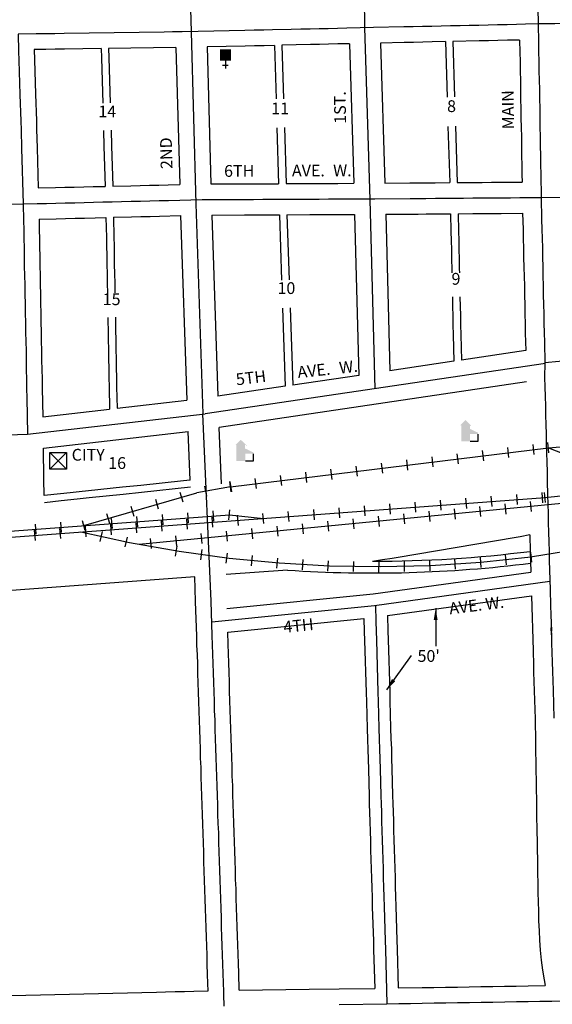
# Model space of a CAD drawing. Extents: x 2014810 to 2027472, y 16469659 to 16479748.
# Drawn here: x 2019757 to 2020887, y 16470726 to 16472814 of the extents above; entities that cross this region are included whole.
import ezdxf
from ezdxf.enums import TextEntityAlignment as Align

# ---------------------------------------------------------------- set-up
doc = ezdxf.new("R2010")
doc.units = 0
doc.header["$MEASUREMENT"] = 0
for name, color, linetype in [('L10', 7, 'CONTINUOUS'), ('L11', 7, 'CONTINUOUS'), ('L17', 7, 'CONTINUOUS'), ('L18', 7, 'CONTINUOUS'), ('L21', 7, 'CONTINUOUS'), ('L23', 7, 'CONTINUOUS'), ('L3', 7, 'CONTINUOUS'), ('L5', 7, 'CONTINUOUS'), ('L9', 7, 'CONTINUOUS')]:
    doc.layers.add(name, color=color, linetype=linetype)
doc.styles.add('STYLE-FONT002', font='font002.shx')
doc.dimstyles.get("Standard").update_dxf_attribs({"dimtxt": 0.18, "dimasz": 0.18, "dimexe": 0.18, "dimexo": 0.0625, "dimgap": 0.09, "dimtad": 0, "dimtih": 1, "dimtoh": 1, "dimdec": 4, "dimzin": 0, "dimtxsty": 'STANDARD', "dimcen": 0.09, "dimazin": 3, "dimtfac": 1, "dimtdec": 4, "dimtofl": 0, "dimtmove": 0, "dimatfit": 3, "dimtolj": 1, "dimtzin": 0})

# ---------------------------------------------------------------- blocks, each defined once
blk = doc.blocks.new('CH')
at = {"layer": 'L17', "color": 7, "linetype": 'CONTINUOUS'}
for p, q in [((-98, 178), (101, 178)), ((0, 0), (0, 282))]:
    blk.add_line(p, q, dxfattribs=at)
at = {"layer": 'L17', "color": 7, "linetype": 'CONTINUOUS', "extrusion": (0, 0, -1)}
blk.add_solid([(195, -398), (195, 0), (-195, -398), (-195, 0)], dxfattribs=at)
blk = doc.blocks.new('HWYG')
at = {"layer": 'L17', "color": 7, "linetype": 'CONTINUOUS'}
for p, q in [((-300, -297), (288, 283)), ((-300, 283), (288, -297))]:
    blk.add_line(p, q, dxfattribs=at)
at = {"layer": 'L17', "color": 7, "linetype": 'CONTINUOUS', "flags": 128}
blk.add_lwpolyline([(-300, -297), (-300, 283), (288, 283), (288, -297), (-300, -297)], close=True, dxfattribs=at)
blk = doc.blocks.new('ELEV')
at = {"layer": 'L17', "linetype": 'CONTINUOUS'}
blk.add_hatch(color=7, dxfattribs=at).paths.add_polyline_path([(0, 0), (0, 555), (-41, 555), (149, 746), (348, 555), (307, 555), (307, 435), (597, 298), (597, 249), (315, 249), (315, 0)])
at = {"layer": 'L17', "color": 7, "linetype": 'CONTINUOUS'}
for p, q in [((340, 555), (344, 559)), ((315, 0), (597, 0)), ((597, 0), (597, 249))]:
    blk.add_line(p, q, dxfattribs=at)

msp = doc.modelspace()

# ---------------------------------------------------------------- linework, layer by layer
at = {"layer": 'L11', "color": 7, "linetype": 'CONTINUOUS'}
for p in [(2020832.4, 16472045.8), (2020185.2, 16471830)]:
    msp.add_line(p, (2020179.9, 16471949.3), dxfattribs=at)
at = {"layer": 'L11', "color": 7, "linetype": 'CONTINUOUS', "flags": 128}
for points in [[(2020119.5, 16471822.7), (2020015.4, 16471811.6), (2019976.3, 16471807.6), (2019904.5, 16471799.9), (2019884.9, 16471797.9), (2019865.2, 16471795.8), (2019844.9, 16471793.6), (2019809.1, 16471789.9)], [(2020325.2, 16471647), (2020194.7, 16471637.3)], [(2020128.8, 16471632.4), (2018353.9, 16471500.4)]]:
    msp.add_lwpolyline(points, dxfattribs=at)
at = {"layer": 'L11', "color": 7, "linetype": 'CONTINUOUS'}
for centre, radius, start, end in [((2017691.1, 16489384.6), 17940.9, 279.02547, 280.10687), ((2020507.7, 16474319.8), 2654, 269.9534, 277.2003), ((2020507.7, 16474319.8), 2679, 266.0949, 277.1463)]:
    msp.add_arc(centre, radius, start, end, dxfattribs=at)
at = {"layer": 'L18', "color": 7, "linetype": 'CONTINUOUS'}
for p, q in [((2020088.4, 16472755.3), (2020096.3, 16472464.5)), ((2020154.4, 16472756.3), (2020162.3, 16472465.7)), ((2020297.3, 16472759.5), (2020300.8, 16472646)), ((2020313.3, 16472759.8), (2020316.8, 16472646.4)), ((2020456.8, 16472763), (2020465.8, 16472467.1)), ((2020522.8, 16472764.5), (2020531.8, 16472467.4)), ((2020660.3, 16472767.5), (2020663.8, 16472649.8)), ((2020676.3, 16472768), (2020679.8, 16472650.2)), ((2020302.6, 16472584.8), (2020306.2, 16472466.3)), ((2020318.6, 16472585.3), (2020322.2, 16472466.5)), ((2020665.7, 16472587.7), (2020669.3, 16472468.5)), ((2020681.7, 16472588.2), (2020685.3, 16472468.6)), ((2020098.3, 16472398.5), (2020111.6, 16472007.1)), ((2020164.3, 16472399.7), (2020177.4, 16472015.7)), ((2020307.8, 16472400.3), (2020312.6, 16472261.6)), ((2020323.8, 16472400.3), (2020328.6, 16472262.1)), ((2020467.6, 16472401.1), (2020476.4, 16472059.9)), ((2020533.6, 16472401.4), (2020542.2, 16472069.6)), ((2020314.6, 16472202.6), (2020320.2, 16472036.8)), ((2020330.6, 16472203.1), (2020336.2, 16472039.1)), ((2020830.7, 16472112.3), (2020694.2, 16472092.1)), ((2020678.3, 16472089.7), (2020542.2, 16472069.6)), ((2020476.4, 16472059.9), (2020336.2, 16472039.1)), ((2020320.2, 16472036.8), (2020177.4, 16472015.7)), ((2020118.8, 16471837.7), (2020114.2, 16471940.9)), ((2020434.6, 16470759), (2020510.2, 16470760.1))]:
    msp.add_line(p, q, dxfattribs=at)
at = {"layer": 'L18', "color": 230, "linetype": 'CONTINUOUS'}
for p, q in [((2020879.7, 16471895.7), (2020877.9, 16471917.3)), ((2020741.6, 16471878.8), (2020739, 16471900.3)), ((2020795.2, 16471885.4), (2020792.6, 16471906.8)), ((2020848.8, 16471892), (2020846.2, 16471913.4)), ((2020580.8, 16471859.1), (2020578.2, 16471880.5)), ((2020634.4, 16471865.7), (2020631.8, 16471887.1)), ((2020688, 16471872.2), (2020685.4, 16471893.7)), ((2020366.4, 16471832.8), (2020363.8, 16471854.3)), ((2020420, 16471839.4), (2020417.4, 16471860.8)), ((2020473.6, 16471846), (2020471, 16471867.4)), ((2020527.2, 16471852.5), (2020524.6, 16471874)), ((2020202.4, 16471834.5), (2020206.3, 16471813.2)), ((2020205.7, 16471813.1), (2020203, 16471834.6)), ((2020259.3, 16471819.7), (2020256.6, 16471841.1)), ((2020312.9, 16471826.3), (2020310.2, 16471847.7)), ((2020149.3, 16471824.7), (2020153.2, 16471803.4)), ((2020051.5, 16471775.9), (2020045.5, 16471796.6)), ((2020103.4, 16471790.9), (2020097.4, 16471811.7)), ((2020651.6, 16471773.8), (2020650, 16471795.3)), ((2020705.4, 16471777.8), (2020703.8, 16471799.4)), ((2020759.3, 16471781.8), (2020757.7, 16471803.4)), ((2020813.1, 16471785.8), (2020811.5, 16471807.4)), ((2020840, 16471792.5), (2020842.1, 16471771)), ((2020867, 16471789.8), (2020865.4, 16471811.4)), ((2020873, 16471790.3), (2020870.9, 16471811.8)), ((2019999.7, 16471760.9), (2019993.7, 16471781.6)), ((2020168.8, 16471750.9), (2020167.2, 16471772.5)), ((2020200.9, 16471753.5), (2020203.1, 16471775)), ((2020328.5, 16471749.8), (2020326.9, 16471771.3)), ((2020382.3, 16471753.8), (2020380.7, 16471775.3)), ((2020436.2, 16471757.8), (2020434.6, 16471779.3)), ((2020490, 16471761.8), (2020488.4, 16471783.3)), ((2020543.9, 16471765.8), (2020542.3, 16471787.3)), ((2020597.7, 16471769.8), (2020596.1, 16471791.3)), ((2020625, 16471771.6), (2020627.1, 16471750.1)), ((2020678.7, 16471776.8), (2020680.8, 16471755.3)), ((2020732.5, 16471782.1), (2020734.6, 16471760.6)), ((2020786.2, 16471787.3), (2020788.3, 16471765.8)), ((2019895.9, 16471730.9), (2019889.9, 16471751.6)), ((2019947.8, 16471745.9), (2019941.8, 16471766.6)), ((2019953.4, 16471734.9), (2019951.8, 16471756.5)), ((2020007.2, 16471738.9), (2020005.6, 16471760.5)), ((2020059.2, 16471729.8), (2020057.6, 16471751.3)), ((2020061.1, 16471742.9), (2020059.5, 16471764.5)), ((2020113.1, 16471733.8), (2020111.5, 16471755.3)), ((2020114.9, 16471746.9), (2020113.3, 16471768.5)), ((2020166.9, 16471737.8), (2020165.3, 16471759.3)), ((2020220.8, 16471741.8), (2020219.2, 16471763.3)), ((2020274.6, 16471745.8), (2020273, 16471767.3)), ((2020410, 16471750.7), (2020412.1, 16471729.2)), ((2020463.8, 16471755.9), (2020465.9, 16471734.4)), ((2020517.5, 16471761.1), (2020519.6, 16471739.6)), ((2020571.3, 16471766.4), (2020573.3, 16471744.9)), ((2019790, 16471709.8), (2019788.4, 16471731.3)), ((2019791.8, 16471722.9), (2019790.2, 16471744.4)), ((2019843.8, 16471713.8), (2019842.2, 16471735.3)), ((2019845.7, 16471726.9), (2019844.1, 16471748.4)), ((2019897.7, 16471717.8), (2019896.1, 16471739.3)), ((2019951.5, 16471721.8), (2019949.9, 16471743.3)), ((2020005.4, 16471725.8), (2020003.8, 16471747.3)), ((2020195, 16471729.7), (2020197.1, 16471708.2)), ((2020248.8, 16471735), (2020250.9, 16471713.5)), ((2020302.5, 16471740.2), (2020304.6, 16471718.7)), ((2020356.3, 16471745.4), (2020358.4, 16471723.9)), ((2019931.8, 16471728.8), (2019927.2, 16471707.7)), ((2019984.6, 16471717.1), (2019979.9, 16471696)), ((2020033.8, 16471714), (2020035.9, 16471692.5)), ((2020087.5, 16471719.3), (2020089.6, 16471697.8)), ((2020141.3, 16471724.5), (2020143.4, 16471703)), ((2020090.4, 16471697.9), (2020086.6, 16471676.7)), ((2020143.4, 16471690.4), (2020140.5, 16471669)), ((2020196.9, 16471683), (2020194, 16471661.6)), ((2020250.2, 16471677.7), (2020248.1, 16471656.2)), ((2020304, 16471672.5), (2020301.9, 16471651)), ((2020357.4, 16471669.3), (2020356.2, 16471647.7)), ((2020411.3, 16471666.3), (2020410.1, 16471644.7)), ((2020626.4, 16471667), (2020627, 16471645.4)), ((2020679.9, 16471670.5), (2020681.3, 16471648.9)), ((2020733.8, 16471674), (2020735.2, 16471652.4)), ((2020787, 16471679.6), (2020789.3, 16471658.1)), ((2020840.7, 16471685.3), (2020843, 16471663.8)), ((2020464.9, 16471665.3), (2020464.6, 16471643.7)), ((2020518.9, 16471664.5), (2020518.5, 16471642.9)), ((2020572.4, 16471665.7), (2020573, 16471644.1))]:
    msp.add_line(p, q, dxfattribs=at)
at = {"layer": 'L18', "color": 7, "linetype": 'CONTINUOUS', "flags": 128}
for points in [[(2019929.4, 16472752.8), (2019851.9, 16472751.6), (2019832.2, 16472751.3), (2019812.2, 16472751), (2019787.4, 16472750.6)], [(2019929.4, 16472752.8), (2019930.1, 16472733.3), (2019932.3, 16472660.6), (2019933, 16472637)], [(2020088.4, 16472755.3), (2019945.4, 16472753.1)], [(2019945.4, 16472753.1), (2019946.1, 16472733.9), (2019948.3, 16472661.1), (2019949, 16472637.5)], [(2020297.3, 16472759.5), (2020275.5, 16472758.9), (2020255.4, 16472758.5), (2020235.6, 16472758.1), (2020154.4, 16472756.3)], [(2020456.8, 16472763), (2020432, 16472762.5), (2020412.2, 16472762), (2020392.9, 16472761.6), (2020373.9, 16472761.2), (2020313.3, 16472759.8)], [(2020660.3, 16472767.5), (2020632, 16472766.9), (2020612.3, 16472766.4), (2020592.5, 16472766), (2020572.5, 16472765.6), (2020522.8, 16472764.5)], [(2020817.7, 16472770.9), (2020791.8, 16472770.4), (2020771.8, 16472769.9), (2020751.8, 16472769.5), (2020731.7, 16472769), (2020676.3, 16472768)], [(2020817.7, 16472770.9), (2020818.1, 16472745.1), (2020818.6, 16472725.1), (2020818.8, 16472705.2), (2020819.3, 16472685.1), (2020819.6, 16472665.5), (2020819.9, 16472645.3), (2020820.4, 16472625.4), (2020820.6, 16472605.7), (2020820.9, 16472585.4), (2020821.4, 16472565.5), (2020821.6, 16472545.8), (2020821.9, 16472525.5), (2020822.4, 16472505.6), (2020822.6, 16472485.7), (2020822.9, 16472469.8)], [(2019787.4, 16472750.6), (2019788.2, 16472728.6), (2019790.3, 16472656.2), (2019792.1, 16472599.8), (2019792.7, 16472581.4), (2019793.7, 16472542), (2019796.2, 16472457.2)], [(2019934.8, 16472579.2), (2019935.6, 16472546), (2019938.2, 16472460.6)], [(2019950.8, 16472579.7), (2019951.6, 16472546.4), (2019954.2, 16472461.1)], [(2019796.2, 16472457.2), (2019832.7, 16472458.1), (2019852.7, 16472458.6), (2019872.7, 16472459), (2019892.7, 16472459.5), (2019912.7, 16472460), (2019938.2, 16472460.6)], [(2019954.2, 16472461.1), (2019992.3, 16472461.9), (2020012.3, 16472462.4), (2020032, 16472462.9), (2020052, 16472463.4), (2020072, 16472463.9), (2020096.3, 16472464.5)], [(2020162.3, 16472465.7), (2020214.4, 16472465.9), (2020233.9, 16472466), (2020252.9, 16472466.1), (2020272.4, 16472466.2), (2020306.2, 16472466.3)], [(2020322.2, 16472466.5), (2020392.1, 16472466.7), (2020412.1, 16472466.9), (2020431.7, 16472466.9), (2020465.8, 16472467.1)], [(2020531.8, 16472467.4), (2020585, 16472467.9), (2020595.7, 16472468), (2020601.8, 16472468), (2020618.8, 16472468.1), (2020638.8, 16472468.3), (2020669.3, 16472468.5)], [(2020685.3, 16472468.6), (2020718.3, 16472469), (2020738.3, 16472469.1), (2020758.3, 16472469.2), (2020778.3, 16472469.4), (2020798.3, 16472469.6), (2020822.9, 16472469.8)], [(2019955.7, 16472395.1), (2019993.8, 16472395.9), (2020013.8, 16472396.4), (2020033.6, 16472396.9), (2020053.6, 16472397.4), (2020098.3, 16472398.5)], [(2020164.3, 16472399.7), (2020234.2, 16472400), (2020253.2, 16472400.1), (2020272.7, 16472400.2), (2020307.8, 16472400.3)], [(2020323.8, 16472400.3), (2020372.5, 16472400.7), (2020392.5, 16472400.7), (2020412.5, 16472400.9), (2020431.9, 16472400.9), (2020467.6, 16472401.1)], [(2020533.6, 16472401.4), (2020585.6, 16472401.9), (2020596.4, 16472402), (2020602.3, 16472402), (2020619.3, 16472402.1), (2020639.3, 16472402.3), (2020671.1, 16472402.5)], [(2020671.1, 16472402.5), (2020672, 16472365.4), (2020672.5, 16472345.4), (2020673, 16472326.6), (2020673.3, 16472306.6), (2020673.8, 16472285.4), (2020674, 16472277.1)], [(2020687.1, 16472402.7), (2020718.8, 16472403), (2020738.7, 16472403.1), (2020758.8, 16472403.2), (2020778.8, 16472403.4), (2020824.1, 16472403.7)], [(2020687.1, 16472402.7), (2020688, 16472365.8), (2020688.5, 16472345.8), (2020689, 16472326.9), (2020689.3, 16472306.9), (2020689.8, 16472285.8), (2020690, 16472277.5)], [(2020824.1, 16472403.7), (2020825, 16472369.2), (2020825.5, 16472349.2), (2020826, 16472329.5), (2020826.2, 16472309.5), (2020826.8, 16472289.3), (2020827.3, 16472269.3), (2020827.8, 16472249.6), (2020828, 16472229.6), (2020828.5, 16472209.3), (2020829, 16472189.6), (2020829.3, 16472169.6), (2020829.8, 16472149.4), (2020830.7, 16472112.3)], [(2019798, 16472391.3), (2019834.3, 16472392.1), (2019854.3, 16472392.6), (2019874.3, 16472393), (2019894.4, 16472393.5), (2019939.7, 16472394.7)], [(2019798, 16472391.3), (2019798.3, 16472368.7), (2019798.8, 16472349.2), (2019799.1, 16472332.2), (2019799.4, 16472312.2), (2019799.6, 16472292.3), (2019800.1, 16472272.3), (2019800.4, 16472252.3), (2019800.9, 16472232.3), (2019801.1, 16472212.4), (2019801.6, 16472192.4), (2019801.9, 16472172.4), (2019802.4, 16472152.5), (2019802.7, 16472132.5), (2019803.2, 16472112.5), (2019803.4, 16472092.4), (2019803.7, 16472072.6), (2019804.2, 16472052.6), (2019804.4, 16472032.6), (2019806, 16471972)], [(2019939.7, 16472394.7), (2019940.8, 16472352.3), (2019941.1, 16472334.4), (2019941.4, 16472314), (2019941.6, 16472295), (2019942.1, 16472275), (2019942.4, 16472255), (2019942.9, 16472235), (2019942.9, 16472234.5)], [(2019955.7, 16472395.1), (2019956.8, 16472352.7), (2019957.1, 16472334.6), (2019957.4, 16472314.2), (2019957.6, 16472295.3), (2019958.1, 16472275.3), (2019958.4, 16472255.4), (2019958.9, 16472235.4), (2019958.9, 16472234.7)], [(2020675, 16472226.1), (2020675.6, 16472205.5), (2020676, 16472186.7), (2020676.3, 16472166.7), (2020676.8, 16472145.5), (2020678.3, 16472089.7)], [(2020691, 16472226.5), (2020691.6, 16472205.9), (2020692, 16472187), (2020692.3, 16472167), (2020692.8, 16472145.9), (2020694.2, 16472092.1)], [(2019943.8, 16472182.9), (2019943.9, 16472175.1), (2019944.4, 16472155.2), (2019944.6, 16472135.2), (2019945.1, 16472115.2), (2019945.4, 16472094.2), (2019945.7, 16472075.3), (2019946.2, 16472055.3), (2019946.4, 16472035.3), (2019947.6, 16471988.3)], [(2019959.8, 16472183.1), (2019959.9, 16472175.4), (2019960.4, 16472155.5), (2019960.6, 16472135.5), (2019961.1, 16472115.5), (2019961.4, 16472094.4), (2019961.6, 16472075.6), (2019962.2, 16472055.6), (2019962.4, 16472035.6), (2019963.6, 16471990.1)], [(2019963.6, 16471990.1), (2020111.6, 16472007.1)], [(2019806, 16471972), (2019947.6, 16471988.3)], [(2019807.1, 16471905.7), (2020114.2, 16471940.9)], [(2019808.9, 16471804.9), (2019808, 16471839.7), (2019807.1, 16471905.7)], [(2020118.8, 16471837.7), (2020104.4, 16471836.2), (2020013.8, 16471826.6), (2019974.7, 16471822.5), (2019902.9, 16471814.9), (2019883.3, 16471812.8), (2019863.7, 16471810.7), (2019843.4, 16471808.5), (2019808.9, 16471804.9)], [(2020839.4, 16471722), (2020840.4, 16471686.1), (2020840.9, 16471666.1), (2020841.4, 16471642.9)], [(2020130.1, 16471580.2), (2020129.5, 16471606.9), (2020128.8, 16471632.4)], [(2020196.1, 16471565.7), (2020507, 16471596.7), (2020841.4, 16471642.9)], [(2020537.2, 16471550.4), (2020842.8, 16471592.7)], [(2020842.8, 16471592.7), (2020846.2, 16471476.8)], [(2020156.7, 16470754.6), (2020156.2, 16470770.7), (2020155.7, 16470790.5), (2020154.9, 16470810.5), (2020154.4, 16470830.4), (2020153.7, 16470849.9), (2020153.2, 16470868.9), (2020152.4, 16470888.9), (2020151.9, 16470908.8), (2020151.2, 16470928.6), (2020150.4, 16470948.9), (2020149.9, 16470968.8), (2020149.1, 16470988.8), (2020148.6, 16471008.7), (2020147.9, 16471028.7), (2020147.4, 16471048.6), (2020146.6, 16471068.5), (2020146.1, 16471088.5), (2020145.4, 16471108.3), (2020144.6, 16471128.5), (2020144.1, 16471148.4), (2020143.3, 16471168.2), (2020142.8, 16471188.2), (2020142.1, 16471208.2), (2020141.6, 16471228.2), (2020140.8, 16471248.2), (2020140.3, 16471268.1), (2020139.6, 16471287.9), (2020138.8, 16471308.1), (2020138.3, 16471328), (2020137.5, 16471348), (2020137, 16471367.9), (2020136.3, 16471387.8), (2020135.8, 16471407.9), (2020135, 16471427.9), (2020134.5, 16471447.9), (2020133.8, 16471467.5), (2020133, 16471487.7), (2020132.5, 16471507.6), (2020130.1, 16471580)], [(2020198.3, 16471515.6), (2020487.4, 16471544.5)], [(2020487.4, 16471544.5), (2020488.1, 16471516.9), (2020488.8, 16471497.6), (2020492, 16471387.6), (2020492.5, 16471367.9), (2020494, 16471311.1), (2020494.8, 16471287.9), (2020495.5, 16471266.4), (2020496, 16471246.1), (2020496.7, 16471224.2), (2020498.3, 16471168.2), (2020498.8, 16471149.9), (2020499.4, 16471133.5), (2020499.9, 16471113.3), (2020500.4, 16471093.1), (2020501.1, 16471073.2), (2020501.6, 16471053.4), (2020502.1, 16471033.3), (2020502.9, 16471013.3), (2020503.4, 16470993.5), (2020503.9, 16470973.5), (2020504.7, 16470953.6), (2020505.1, 16470932.2), (2020507.3, 16470860.7), (2020507.8, 16470842), (2020510.2, 16470760.1)], [(2020537.2, 16471550.4), (2020538, 16471518.5), (2020538.8, 16471499.3), (2020542, 16471388.9), (2020542.5, 16471369.2), (2020544, 16471312.5), (2020544.7, 16471289.5), (2020545.5, 16471267.9), (2020546, 16471247.5), (2020546.7, 16471225.7), (2020548.3, 16471169.7), (2020548.8, 16471151.5), (2020549.3, 16471135), (2020549.8, 16471114.5), (2020550.3, 16471094.7), (2020551.1, 16471074.8), (2020551.6, 16471054.7), (2020552.1, 16471034.9), (2020552.9, 16471014.9), (2020553.4, 16470994.8), (2020553.9, 16470975.1), (2020554.6, 16470955.1), (2020555.1, 16470933.5), (2020557.2, 16470862.1), (2020557.8, 16470843.4), (2020560.2, 16470761)], [(2020222.6, 16470755.9), (2020221.7, 16470792.6), (2020220.9, 16470812.6), (2020220.4, 16470832.5), (2020219.6, 16470852.1), (2020219.1, 16470871), (2020218.4, 16470891), (2020217.9, 16470910.9), (2020217.1, 16470931.1), (2020216.4, 16470950.9), (2020215.9, 16470970.9), (2020215.1, 16470990.9), (2020214.6, 16471010.8), (2020213.8, 16471030.8), (2020213.3, 16471050.7), (2020212.6, 16471070.6), (2020212.1, 16471090.6), (2020211.3, 16471110.7), (2020210.6, 16471130.5), (2020210.1, 16471150.5), (2020209.3, 16471170.3), (2020208.8, 16471190.3), (2020208, 16471210.3), (2020207.5, 16471230.3), (2020206.8, 16471250.3), (2020206.3, 16471270.2), (2020205.5, 16471290.4), (2020204.8, 16471310.2), (2020204.3, 16471330.1), (2020203.5, 16471350), (2020203, 16471370), (2020202.2, 16471389.9), (2020201.7, 16471409.9), (2020201, 16471429.9), (2020200.5, 16471450), (2020199.7, 16471470), (2020199, 16471489.8), (2020198.3, 16471515.6)], [(2020846.2, 16471476.8), (2020846.5, 16471470.7), (2020847, 16471451.1), (2020847.5, 16471430.8), (2020848.2, 16471410.8), (2020848.7, 16471391), (2020850.5, 16471331.8)], [(2020850.5, 16471332.3), (2020851.4, 16471281.3), (2020851.6, 16471261.2), (2020852.1, 16471241.2), (2020852.4, 16471221.4), (2020852.6, 16471201.5), (2020852.9, 16471181.3), (2020853.4, 16471161.3), (2020853.7, 16471141.5), (2020853.9, 16471121.3), (2020854.4, 16471101.3), (2020855, 16471063.7)], [(2020855, 16471063.5), (2020855.7, 16471023.6), (2020856, 16471003.6), (2020856.5, 16470983.6), (2020856.7, 16470963.6), (2020857.2, 16470943.6), (2020857.5, 16470923.5), (2020858, 16470906.3), (2020858, 16470903.6), (2020859, 16470882.4), (2020860.1, 16470862.2), (2020861.4, 16470841.2), (2020863.5, 16470819.8), (2020866.4, 16470799), (2020869.6, 16470778.2), (2020871.9, 16470766)], [(2019707.5, 16470744.4), (2020047.3, 16470752.1), (2020066.5, 16470752.6), (2020086.5, 16470753.1), (2020106.6, 16470753.5), (2020126.6, 16470754), (2020156.7, 16470754.6)], [(2020222.6, 16470755.9), (2020371.4, 16470758.1), (2020434.6, 16470759)], [(2020560.2, 16470761), (2020610.6, 16470761.7), (2020635.6, 16470762.1), (2020660.6, 16470762.6), (2020685.6, 16470762.9), (2020710.6, 16470763.4), (2020735.6, 16470763.8), (2020760.6, 16470764.1), (2020785.6, 16470764.6), (2020810.6, 16470765), (2020835.6, 16470765.3), (2020871.9, 16470766)]]:
    msp.add_lwpolyline(points, dxfattribs=at)
at = {"layer": 'L18', "color": 230, "linetype": 'CONTINUOUS', "flags": 128}
for points in [[(2023098.4, 16472001.2), (2021747.3, 16471870), (2021727.3, 16471868.1), (2021707.5, 16471866.1), (2021687.7, 16471864.3), (2021647.8, 16471860.4), (2021628, 16471858.4), (2021608.2, 16471856.5), (2021588.1, 16471854.6), (2021568.4, 16471852.7), (2021548.7, 16471850.7), (2020010.4, 16471700.9)], [(2020871.9, 16471801), (2020904.6, 16471804.2), (2020924.4, 16471806.1), (2020944.1, 16471808.1), (2020964.1, 16471810), (2020984, 16471811.9), (2021003.7, 16471813.9), (2021043.7, 16471817.7), (2021063.5, 16471819.6), (2021083.3, 16471821.6), (2021103.3, 16471823.5), (2023100.9, 16472017.4)], [(2020878.8, 16471906.5), (2021634.1, 16471970.4)], [(2020204.3, 16471823.8), (2020878.8, 16471906.5)], [(2020878.8, 16471906.5), (2020940.8, 16471882.1)], [(2021516, 16471847.5), (2021407, 16471808.4), (2021296.7, 16471773.3), (2021185.2, 16471742.4), (2021072.6, 16471715.7), (2020959, 16471693.2), (2020844.8, 16471674.9), (2020841.9, 16471674.5)], [(2020204.3, 16471823.8), (2020132.9, 16471810.7)], [(2018318.7, 16471611.2), (2020871.9, 16471801)], [(2019892.9, 16471741.3), (2020132.9, 16471810.7)], [(2018318.3, 16471624.2), (2020202, 16471764.2)], [(2020202, 16471764.2), (2020274.1, 16471756.6)], [(2020841.9, 16471674.5), (2020735.4, 16471663.3), (2020628.5, 16471656.3), (2020521.5, 16471653.6), (2020414.4, 16471655.3), (2020307.5, 16471661.3), (2020201, 16471671.6), (2020094.9, 16471686.1), (2019989.5, 16471705), (2019886.3, 16471727.7)]]:
    msp.add_lwpolyline(points, dxfattribs=at)
at = {"layer": 'L21', "color": 3, "linetype": 'CONTINUOUS', "flags": 128}
for points in [[(2020851, 16473168.5), (2020851.6, 16473133.9), (2020851.8, 16473114.1), (2020852.4, 16473094.1), (2020852.6, 16473074.1), (2020852.9, 16473054.1), (2020853.4, 16473034.1), (2020853.6, 16473014.1), (2020853.9, 16472994.2), (2020854.4, 16472974.2), (2020854.6, 16472954.2), (2020854.9, 16472934.2), (2020855.4, 16472914.2), (2020855.6, 16472894.2), (2020855.9, 16472874.2), (2020856.4, 16472854.2), (2020856.7, 16472838.7), (2020857.1, 16472805.1)], [(2020857.1, 16472805.1), (2020857.8, 16472765.8), (2020858.1, 16472745.8), (2020858.6, 16472725.9), (2020858.8, 16472705.9), (2020859.3, 16472685.9), (2020859.6, 16472666), (2020859.9, 16472646), (2020860.4, 16472626.2), (2020860.6, 16472606.2), (2020860.9, 16472586.2), (2020861.4, 16472566.3), (2020861.6, 16472546.3), (2020861.9, 16472526.3), (2020862.4, 16472506.3), (2020862.6, 16472486.3), (2020863.5, 16472437.1)], [(2020863.5, 16472437.1), (2020864.5, 16472390.2), (2020865, 16472370.2), (2020865.5, 16472350.2), (2020866, 16472330.2), (2020866.2, 16472310.2), (2020866.7, 16472290.3), (2020867.2, 16472270.4), (2020867.8, 16472250.3), (2020868, 16472230.3), (2020868.5, 16472210.3), (2020869, 16472190.3), (2020869.3, 16472170.4), (2020869.8, 16472150.4), (2020870.3, 16472130.4), (2020871.2, 16472086.1)], [(2020871.2, 16472086.1), (2020870.6, 16472055.3), (2020871.1, 16472035.3), (2020871.9, 16472015.4), (2020872.4, 16471995.4), (2020872.9, 16471975.4), (2020873.4, 16471955.4), (2020873.9, 16471935.4), (2020874.4, 16471915.5), (2020874.9, 16471895.6), (2020875.4, 16471875.6), (2020875.9, 16471855.6), (2020876.4, 16471835.6), (2020877.1, 16471806.7), (2020877.6, 16471787.1), (2020878.1, 16471767), (2020878.6, 16471747.1), (2020879.1, 16471727.1), (2020879.8, 16471707.1), (2020880.3, 16471687.1), (2020880.8, 16471667.1), (2020882.3, 16471605.5)], [(2020882.3, 16471605.5), (2020883.4, 16471571.9), (2020883.9, 16471551.9), (2020885.3, 16471517.5), (2020885, 16471517.5)], [(2020885, 16471517.5), (2020885.2, 16471512), (2020885.7, 16471492), (2020886.4, 16471472), (2020887, 16471452.1), (2020887.5, 16471432.1), (2020888.2, 16471412), (2020888.7, 16471392.1), (2020890.5, 16471333)]]:
    msp.add_lwpolyline(points, dxfattribs=at)
at = {"layer": 'L3', "color": 2, "linetype": 'CONTINUOUS'}
for p, q in [((2020111.5, 16473150.5), (2020120.5, 16472788.1)), ((2020481.3, 16473161.2), (2020488.8, 16472797.7)), ((2020488.8, 16472797.7), (2020499.8, 16472432)), ((2020120.5, 16472788.1), (2020130.4, 16472423.5)), ((2020130.4, 16472423.5), (2020145.6, 16471978)), ((2020872.6, 16472085.1), (2020150.4, 16471978.3)), ((2020435.1, 16470726), (2020536.1, 16470727.5))]:
    msp.add_line(p, q, dxfattribs=at)
at = {"layer": 'L3', "color": 2, "linetype": 'CONTINUOUS', "flags": 128}
for points in [[(2020507.5, 16472797.2), (2020451.2, 16472795.9), (2020431.2, 16472795.5), (2020411.5, 16472795), (2020392.2, 16472794.6), (2020373.2, 16472794.2), (2020353.2, 16472793.7), (2020333.2, 16472793.3), (2020293.5, 16472792.4), (2020274.7, 16472791.9), (2020254.7, 16472791.5), (2020234.9, 16472791.1), (2020135.7, 16472788.9)], [(2020857.1, 16472805.1), (2020830.3, 16472804.2), (2020810.8, 16472803.8), (2020791, 16472803.4), (2020771, 16472802.9), (2020751, 16472802.5), (2020731, 16472802), (2020711, 16472801.7), (2020691.3, 16472801.2), (2020671.3, 16472800.8), (2020651.3, 16472800.3), (2020631.3, 16472799.9), (2020611.5, 16472799.4), (2020591.8, 16472799), (2020571.8, 16472798.6), (2020507.5, 16472797.2)], [(2021235.8, 16472811.5), (2021186.6, 16472810.6), (2020943.6, 16472806.4), (2020923.6, 16472806), (2020903.8, 16472805.7), (2020892.3, 16472805.4), (2020857.1, 16472805.1)], [(2020135.7, 16472788.9), (2020101.4, 16472788.5), (2020080.9, 16472788.2), (2020063.4, 16472787.9), (2019851.4, 16472784.6), (2019831.7, 16472784.3), (2019811.7, 16472784), (2019791.7, 16472783.7), (2019753.4, 16472783.1)], [(2019753.4, 16472783.1), (2019754.5, 16472747.6), (2019755.2, 16472727.5), (2019757.3, 16472655.2), (2019759.1, 16472598.8), (2019759.7, 16472580.5), (2019760.7, 16472541.1), (2019764.2, 16472423.3)], [(2020863.5, 16472437.1), (2020904, 16472437.7), (2020924, 16472438), (2020943.8, 16472438.3), (2020963.8, 16472438.6), (2020983.8, 16472438.9), (2021003.8, 16472439.2), (2021023.8, 16472439.5), (2021043.8, 16472439.9), (2021063.8, 16472440.1), (2021083.8, 16472440.4), (2021103.6, 16472440.8), (2021123.6, 16472441.1), (2021143.6, 16472441.4), (2021163.6, 16472441.6), (2021183.6, 16472442), (2021200.3, 16472442.2), (2021244.1, 16472442.8)], [(2019317.9, 16472414.3), (2019325.7, 16472414.5), (2019365.9, 16472415.3), (2019385.7, 16472415.7), (2019405.4, 16472416.1), (2019425.4, 16472416.5), (2019445.4, 16472416.9), (2019465.9, 16472417.3), (2019484.9, 16472417.7), (2019532.7, 16472418.7), (2019551, 16472419.1), (2019571, 16472419.5), (2019591, 16472419.9), (2019611, 16472420.2), (2019631, 16472420.7), (2019651, 16472421.1), (2019671, 16472421.5), (2019691, 16472421.9), (2019710.5, 16472422.3), (2019764.2, 16472423.3)], [(2019764.2, 16472423.3), (2019794, 16472424.1), (2019813.8, 16472424.6), (2019833.5, 16472425.1), (2019853.5, 16472425.6), (2019873.5, 16472426), (2019893.5, 16472426.5), (2019913.5, 16472427), (2019933.3, 16472427.5), (2019953.3, 16472428), (2019973, 16472428.5), (2019993, 16472428.9), (2020013, 16472429.4), (2020032.8, 16472429.9), (2020052.8, 16472430.4), (2020072.8, 16472430.9), (2020144.1, 16472432.6)], [(2019764.2, 16472423.3), (2019765.1, 16472388.3), (2019765.3, 16472368.1), (2019765.8, 16472348.5), (2019766.1, 16472331.7), (2019766.4, 16472311.7), (2019766.6, 16472291.7), (2019767.1, 16472271.7), (2019767.4, 16472251.7), (2019767.9, 16472231.7), (2019768.1, 16472211.8), (2019768.6, 16472191.8), (2019768.9, 16472171.8), (2019769.4, 16472151.8), (2019769.7, 16472131.9), (2019770.2, 16472111.9), (2019770.4, 16472091.9), (2019770.7, 16472071.9), (2019771.2, 16472051.9), (2019771.4, 16472032), (2019771.9, 16472012), (2019773.3, 16471935)], [(2020144.1, 16472432.6), (2020174.6, 16472432.7), (2020194.6, 16472432.8), (2020214.6, 16472432.9), (2020234.1, 16472433), (2020253.1, 16472433.1), (2020272.6, 16472433.2), (2020292.8, 16472433.3), (2020312.3, 16472433.4), (2020332.3, 16472433.5), (2020352.3, 16472433.5), (2020372.3, 16472433.7), (2020392.3, 16472433.7), (2020412.3, 16472433.9), (2020431.8, 16472433.9), (2020450.8, 16472434), (2020510.8, 16472434.3)], [(2020499.8, 16472432), (2020510.2, 16472031.5)], [(2020510.8, 16472434.3), (2020585.3, 16472434.9), (2020596, 16472435), (2020602, 16472435), (2020619, 16472435.1), (2020639, 16472435.3), (2020659, 16472435.5), (2020678.8, 16472435.7), (2020698.8, 16472435.8), (2020718.5, 16472436), (2020738.5, 16472436.1), (2020758.5, 16472436.2), (2020778.5, 16472436.4), (2020798.5, 16472436.6), (2020818, 16472436.8), (2020833.8, 16472436.9), (2020863.5, 16472437.1)], [(2021251.9, 16472123.1), (2021138.8, 16472112.1), (2021118.8, 16472110.2), (2021099, 16472108.2), (2021079.2, 16472106.3), (2021059.2, 16472104.4), (2021039.2, 16472102.5), (2021019.4, 16472100.5), (2020999.6, 16472098.6), (2020979.6, 16472096.7), (2020959.8, 16472094.7), (2020940.1, 16472092.8), (2020920, 16472090.8), (2020901.5, 16472089.1), (2020871.2, 16472086.1)], [(2019311.2, 16471919.9), (2019773.1, 16471935), (2020150.4, 16471978.3)], [(2020163.1, 16471581.1), (2020145.6, 16471978)], [(2020164.5, 16471537.4), (2020509.9, 16471571.9), (2020881.9, 16471623.3)], [(2020190.8, 16470722.4), (2020190.1, 16470746.8), (2020189.7, 16470753.7), (2020189.2, 16470771.6), (2020188.7, 16470791.6), (2020187.9, 16470811.5), (2020187.4, 16470831.4), (2020186.7, 16470851), (2020186.1, 16470869.9), (2020185.4, 16470889.9), (2020184.9, 16470909.9), (2020184.1, 16470929.8), (2020183.4, 16470949.9), (2020182.9, 16470969.9), (2020182.1, 16470989.8), (2020181.6, 16471009.8), (2020180.9, 16471029.8), (2020180.4, 16471049.7), (2020179.6, 16471069.6), (2020179.1, 16471089.6), (2020178.3, 16471109.5), (2020177.6, 16471129.5), (2020177.1, 16471149.4), (2020176.3, 16471169.3), (2020175.8, 16471189.3), (2020175.1, 16471209.2), (2020174.6, 16471229.2), (2020173.8, 16471249.2), (2020173.3, 16471269.2), (2020172.5, 16471289.2), (2020171.8, 16471309.2), (2020171.3, 16471329.1), (2020170.5, 16471349), (2020170, 16471368.9), (2020169.3, 16471388.9), (2020168.8, 16471408.9), (2020168, 16471428.9), (2020167.5, 16471448.9), (2020166.7, 16471468.8), (2020166, 16471488.7), (2020165.5, 16471508.6), (2020163.1, 16471581.1)], [(2020511.7, 16471572.1), (2020512.6, 16471537.7), (2020513.1, 16471517.7), (2020513.8, 16471498.5), (2020517, 16471388.2), (2020517.5, 16471368.6), (2020519, 16471311.8), (2020519.7, 16471288.7), (2020520.5, 16471267.2), (2020521, 16471246.8), (2020521.7, 16471225), (2020523.3, 16471168.9), (2020523.8, 16471150.7), (2020524.4, 16471134.2), (2020524.9, 16471113.9), (2020525.4, 16471093.9), (2020526.1, 16471074), (2020526.6, 16471054), (2020527.1, 16471034.1), (2020527.9, 16471014.1), (2020528.4, 16470994.2), (2020528.9, 16470974.3), (2020529.6, 16470954.4), (2020530.1, 16470932.9), (2020532.2, 16470861.4), (2020532.8, 16470842.7), (2020536.1, 16470727.5)], [(2020536.1, 16470727.5), (2020561.1, 16470727.9), (2020586.1, 16470728.3), (2020611.1, 16470728.7), (2020636.1, 16470729.1), (2020661.1, 16470729.6), (2020686.1, 16470729.9), (2020711.1, 16470730.4), (2020736.1, 16470730.8), (2020761.1, 16470731.1), (2020786.1, 16470731.6), (2020811.1, 16470732), (2020836.1, 16470732.3), (2020860.9, 16470732.8), (2020885.9, 16470733.2), (2020918.9, 16470733.7)]]:
    msp.add_lwpolyline(points, dxfattribs=at)
at = {"layer": 'L5', "color": 1, "linetype": 'CONTINUOUS'}
msp.add_line((2020885.4, 16471509.4), (2020884.6, 16471525.5), dxfattribs=at)

# ---------------------------------------------------------------- block references
at = {"layer": 'L17', "color": 7, "linetype": 'CONTINUOUS', "xscale": 0.0601, "yscale": 0.0601, "zscale": 0.0601, "rotation": 180}
msp.add_blockref('CH', (2020193.5, 16472727.3), dxfattribs=at)
at = {"layer": 'L17', "color": 7, "linetype": 'CONTINUOUS', "xscale": 0.0601, "yscale": 0.0601, "zscale": 0.0601}
for name, p in [('ELEV', (2020693.7, 16471920.3)), ('ELEV', (2020216.8, 16471878.6)), ('HWYG', (2019838.8, 16471879))]:
    msp.add_blockref(name, p, dxfattribs=at)

# ---------------------------------------------------------------- texts
at = {"layer": 'L10', "color": 7, "linetype": 'CONTINUOUS', "style": 'STYLE-FONT002'}
msp.add_text('CITY', height=25, dxfattribs=at).set_placement((2019902.2, 16471879), align=Align.CENTER)
at = {"layer": 'L18', "color": 7, "linetype": 'CONTINUOUS', "insert": (2020601.1, 16471461.6), "char_height": 25, "attachment_point": 4, "style": 'STYLE-FONT002'}
msp.add_mtext("50'", dxfattribs=at)
at = {"layer": 'L23', "color": 7, "linetype": 'CONTINUOUS', "style": 'STYLE-FONT002'}
for s, p in [('14', (2019942.6, 16472606.9)), ('11', (2020309.5, 16472613.3)), ('8', (2020673.3, 16472618.2)), ('9', (2020682.7, 16472252.1)), ('10', (2020322.8, 16472232.4)), ('15', (2019951.9, 16472208.8)), ('16', (2019963.6, 16471861.5))]:
    msp.add_text(s, height=25, dxfattribs=at).set_placement(p, align=Align.CENTER)
at = {"layer": 'L9', "color": 7, "linetype": 'CONTINUOUS', "style": 'STYLE-FONT002'}
for s, rotation, p in [('1ST.', 90.747, (2020449.1, 16472628)), ('MAIN', 90.7183, (2020805.4, 16472623.2)), ('2ND', 91.4644, (2020080.3, 16472531.3)), ('6TH', 0.4222, (2020222.7, 16472481)), ('AVE.', 0.2005, (2020369.5, 16472481.7)), ('W.', 0.2483, (2020441.7, 16472482)), ('AVE.', 6.2166, (2020382.4, 16472057.7)), ('W.', 6.3211, (2020455.7, 16472065.6)), ('5TH', 6.8896, (2020249.1, 16472042.5)), ('AVE. W.', 7.114, (2020727.8, 16471560.1)), ('4TH', 5.7669, (2020349.6, 16471516.9))]:
    msp.add_text(s, height=25, rotation=rotation, dxfattribs=at).set_placement(p, align=Align.CENTER)

# ---------------------------------------------------------------- leaders
at = {"layer": 'L18', "color": 7, "linetype": 'CONTINUOUS'}
for points, override in [([(2020639.6, 16471566), (2020639.6, 16471485.6)], {"dimtxt": 25, "dimasz": 25, "dimgap": 0, "dimtxsty": 'STYLE-FONT002'}), ([(2020535.6, 16471393.4), (2020588.6, 16471465.8)], {"dimtxt": 25, "dimasz": 25, "dimgap": 12.5, "dimtxsty": 'STYLE-FONT002'})]:
    msp.add_leader(points, dimstyle='STANDARD', override=override, dxfattribs=at)

doc.saveas('drawing.dxf')
